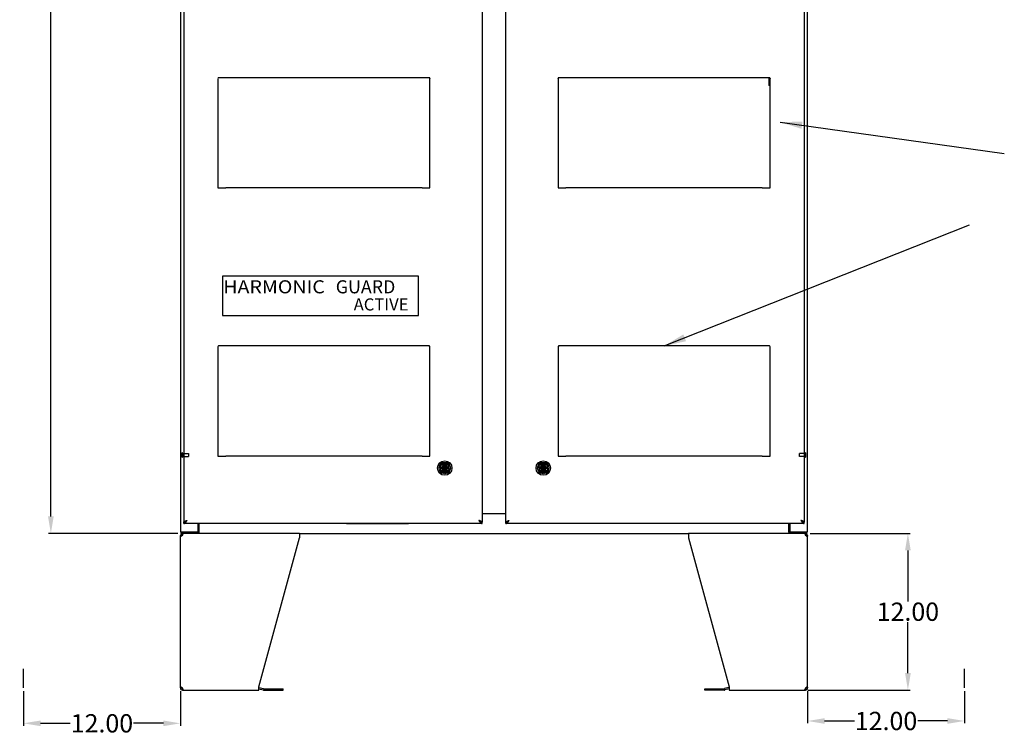
# Model space of a CAD drawing. Units: inches. Extents: x -472 to 7, y -155 to 99.
# Drawn here: x -358 to -282, y -104 to -49 of the extents above; entities that cross this region are included whole.
import ezdxf

# ---------------------------------------------------------------- set-up
doc = ezdxf.new("R2010")
doc.units = ezdxf.units.IN
doc.header["$MEASUREMENT"] = 0
doc.linetypes.add('HIDDEN', pattern=[0.375, 0.25, -0.125])
doc.layers.add('AM_5', color=7, linetype='Continuous', lineweight=30)
doc.layers.add('DIM', color=7, linetype='Continuous', lineweight=30)
doc.layers.add('HIDDEN', color=1, linetype='HIDDEN')
doc.layers.add('NOTES', color=140, linetype='Continuous')
doc.styles.add('ACTIVE', font='tungab.ttf', dxfattribs={"width": 0.8, "oblique": 10})
doc.styles.add('GUARD', font='tunga.ttf')
doc.styles.add('HARMONIC', font='tungab.ttf', dxfattribs={"width": 1.1})
doc.dimstyles.new('outline dims', dxfattribs={"dimtxt": 1.4, "dimasz": 1.3, "dimexe": 0.18, "dimexo": 0.25, "dimgap": 0.09, "dimtad": 0, "dimtih": 1, "dimtoh": 1, "dimzin": 4, "dimdsep": 46, "dimtxsty": 'Standard', "dimcen": 0.09, "dimadec": 0, "dimazin": 1, "dimtfac": 1, "dimtofl": 0, "dimtmove": 0, "dimatfit": 3, "dimfxl": 1, "dimtolj": 1, "dimtzin": 0, "dimarcsym": 0})
doc.dimstyles.new('outline dims$0', dxfattribs={"dimtxt": 1.4, "dimasz": 1.3, "dimexe": 0.18, "dimexo": 0.25, "dimgap": 0.09, "dimtad": 0, "dimtih": 1, "dimtoh": 1, "dimzin": 4, "dimdsep": 46, "dimtxsty": 'Standard', "dimcen": 0.09, "dimadec": 0, "dimazin": 1, "dimtfac": 1, "dimtofl": 0, "dimtmove": 0, "dimatfit": 3, "dimfxl": 1, "dimtolj": 1, "dimtzin": 0, "dimarcsym": 0})
doc.dimstyles.get("Standard").update_dxf_attribs({"dimtxt": 1, "dimasz": 1.7, "dimexe": 0.18, "dimexo": 0.25, "dimgap": 0.09, "dimtad": 0, "dimtih": 1, "dimtoh": 1, "dimzin": 4, "dimdsep": 46, "dimtxsty": 'Standard', "dimcen": 0.09, "dimadec": 0, "dimazin": 1, "dimtfac": 1, "dimtofl": 0, "dimtmove": 0, "dimatfit": 3, "dimfxl": 1, "dimtolj": 1, "dimtzin": 0, "dimarcsym": 0})

# ---------------------------------------------------------------- blocks, each defined once
blk = doc.blocks.new('*D18')
at = {"layer": 'Defpoints', "color": 0, "transparency": 16777216}
for p in [(-355.454, -5.013), (-345.545, -5.013), (-345.483, -88.061)]:
    blk.add_point(p, dxfattribs=at)
at = {"layer": 'DIM', "color": 0, "lineweight": -2, "transparency": 16777216}
for p, q in [((-345.795, -5.013), (-355.634, -5.013)), ((-355.454, -6.313), (-355.454, -45.747)), ((-355.454, -86.761), (-355.454, -47.327)), ((-345.733, -88.061), (-355.634, -88.061))]:
    blk.add_line(p, q, dxfattribs=at)
at = {"layer": 'DIM', "color": 0, "transparency": 16777216}
for points in [[(-355.671, -6.313), (-355.237, -6.313), (-355.454, -5.013)], [(-355.671, -86.761), (-355.237, -86.761), (-355.454, -88.061)]]:
    blk.add_solid(points, dxfattribs=at)
at = {"layer": 'DIM', "color": 0, "transparency": 16777216, "insert": (-355.454, -46.537), "char_height": 1.4, "attachment_point": 5}
blk.add_mtext('\\A1;83.05', dxfattribs=at)
blk = doc.blocks.new('*D22')
at = {"layer": 'Defpoints', "color": 0, "transparency": 16777216}
for p in [(-297.608, -88.061), (-289.872, -88.061), (-297.788, -100.061)]:
    blk.add_point(p, dxfattribs=at)
at = {"layer": 'DIM', "color": 0, "lineweight": -2, "transparency": 16777216}
for p, q in [((-297.358, -88.061), (-289.692, -88.061)), ((-289.872, -89.361), (-289.872, -93.271)), ((-289.872, -98.761), (-289.872, -94.851)), ((-297.538, -100.061), (-289.692, -100.061))]:
    blk.add_line(p, q, dxfattribs=at)
at = {"layer": 'DIM', "color": 0, "transparency": 16777216}
for points in [[(-290.089, -89.361), (-289.655, -89.361), (-289.872, -88.061)], [(-290.089, -98.761), (-289.655, -98.761), (-289.872, -100.061)]]:
    blk.add_solid(points, dxfattribs=at)
at = {"layer": 'DIM', "color": 0, "transparency": 16777216, "insert": (-289.872, -94.061), "char_height": 1.4, "attachment_point": 5}
blk.add_mtext('\\A1;12.00', dxfattribs=at)
blk = doc.blocks.new('*D34')
at = {"layer": 'AM_5', "color": 0, "lineweight": -2, "transparency": 16777216}
for p, q in [((-357.545, -100.145), (-357.545, -102.787)), ((-345.545, -100.145), (-345.545, -102.787)), ((-356.245, -102.607), (-353.968, -102.607)), ((-346.845, -102.607), (-349.122, -102.607))]:
    blk.add_line(p, q, dxfattribs=at)
at = {"layer": 'AM_5', "color": 0, "transparency": 16777216}
for points in [[(-356.245, -102.391), (-356.245, -102.824), (-357.545, -102.607)], [(-346.845, -102.391), (-346.845, -102.824), (-345.545, -102.607)]]:
    blk.add_solid(points, dxfattribs=at)
at = {"layer": 'Defpoints', "color": 0, "transparency": 16777216}
for p in [(-357.545, -99.895), (-345.545, -99.895), (-357.545, -102.607)]:
    blk.add_point(p, dxfattribs=at)
at = {"layer": 'AM_5', "color": 0, "transparency": 16777216, "insert": (-351.545, -102.607), "char_height": 1.4, "attachment_point": 5}
blk.add_mtext('\\A1;12.00', dxfattribs=at)
blk = doc.blocks.new('*D35')
at = {"layer": 'AM_5', "color": 0, "lineweight": -2, "transparency": 16777216}
for p, q in [((-297.545, -100.145), (-297.545, -102.608)), ((-285.545, -100.145), (-285.545, -102.608)), ((-296.245, -102.428), (-293.968, -102.428)), ((-286.845, -102.428), (-289.122, -102.428))]:
    blk.add_line(p, q, dxfattribs=at)
at = {"layer": 'AM_5', "color": 0, "transparency": 16777216}
for points in [[(-296.245, -102.212), (-296.245, -102.645), (-297.545, -102.428)], [(-286.845, -102.212), (-286.845, -102.645), (-285.545, -102.428)]]:
    blk.add_solid(points, dxfattribs=at)
at = {"layer": 'Defpoints', "color": 0, "transparency": 16777216}
for p in [(-297.545, -99.895), (-285.545, -99.895), (-285.545, -102.428)]:
    blk.add_point(p, dxfattribs=at)
at = {"layer": 'AM_5', "color": 0, "transparency": 16777216, "insert": (-291.545, -102.428), "char_height": 1.4, "attachment_point": 5}
blk.add_mtext('\\A1;12.00', dxfattribs=at)

msp = doc.modelspace()

# ---------------------------------------------------------------- linework, layer by layer
at = {"color": 7, "linetype": 'Continuous'}
for p, q in [((-345.545, -6.186), (-345.545, -87.936)), ((-297.545, -87.936), (-297.545, -6.186)), ((-345.274, -6.915), (-345.274, -87.207)), ((-322.462, -6.915), (-322.462, -87.207)), ((-320.629, -87.207), (-320.629, -6.915)), ((-297.816, -6.915), (-297.816, -87.207)), ((-345.42, -81.919), (-345.42, -82.203)), ((-345.377, -81.919), (-345.377, -82.203)), ((-345.377, -81.937), (-345.377, -82.185)), ((-345.377, -81.937), (-344.93, -81.937)), ((-344.92, -81.947), (-344.92, -82.175)), ((-298.17, -82.175), (-298.17, -81.948)), ((-297.713, -81.937), (-298.16, -81.937)), ((-297.713, -82.203), (-297.713, -81.919)), ((-297.713, -82.185), (-297.713, -81.937)), ((-297.67, -82.203), (-297.67, -81.919)), ((-345.377, -82.185), (-344.93, -82.185)), ((-325.7, -82.704), (-325.704, -82.71)), ((-325.696, -82.698), (-325.7, -82.704)), ((-325.692, -82.692), (-325.696, -82.698)), ((-325.692, -82.692), (-325.691, -82.692)), ((-325.691, -82.69), (-325.686, -82.681)), ((-325.691, -82.691), (-325.691, -82.69)), ((-325.691, -82.692), (-325.691, -82.691)), ((-325.686, -82.681), (-325.68, -82.673)), ((-324.946, -82.668), (-325.684, -82.667)), ((-325.68, -82.673), (-325.673, -82.668)), ((-325.673, -82.668), (-325.665, -82.667)), ((-325.636, -83.061), (-325.656, -82.667)), ((-325.627, -82.963), (-325.634, -82.705)), ((-325.036, -82.764), (-325.594, -82.763)), ((-325.039, -82.845), (-325.592, -82.844)), ((-325.4, -82.879), (-325.403, -82.889)), ((-325.391, -82.883), (-325.4, -82.879)), ((-325.387, -82.873), (-325.391, -82.883)), ((-325.378, -82.879), (-325.387, -82.873)), ((-325.374, -82.869), (-325.378, -82.879)), ((-325.365, -82.875), (-325.374, -82.869)), ((-325.361, -82.865), (-325.365, -82.875)), ((-325.352, -82.872), (-325.361, -82.865)), ((-325.347, -82.862), (-325.352, -82.872)), ((-325.339, -82.87), (-325.347, -82.862)), ((-325.333, -82.861), (-325.339, -82.87)), ((-325.325, -82.869), (-325.333, -82.861)), ((-325.319, -82.86), (-325.325, -82.869)), ((-325.312, -82.868), (-325.319, -82.86)), ((-325.305, -82.86), (-325.312, -82.868)), ((-325.298, -82.869), (-325.305, -82.86)), ((-325.291, -82.862), (-325.298, -82.869)), ((-325.285, -82.871), (-325.291, -82.862)), ((-325.277, -82.864), (-325.285, -82.871)), ((-325.272, -82.873), (-325.277, -82.864)), ((-325.263, -82.867), (-325.272, -82.873)), ((-325.259, -82.877), (-325.263, -82.867)), ((-325.25, -82.871), (-325.259, -82.877)), ((-325.246, -82.881), (-325.25, -82.871)), ((-325.237, -82.876), (-325.246, -82.881)), ((-325.234, -82.886), (-325.237, -82.876)), ((-325.004, -82.964), (-324.996, -82.706)), ((-324.995, -83.062), (-324.973, -82.668)), ((-324.957, -82.67), (-324.965, -82.668)), ((-324.95, -82.674), (-324.957, -82.67)), ((-324.944, -82.682), (-324.95, -82.674)), ((-324.939, -82.692), (-324.944, -82.682)), ((-324.939, -82.693), (-324.939, -82.692)), ((-324.939, -82.692), (-324.939, -82.692)), ((-324.938, -82.694), (-324.939, -82.693)), ((-324.938, -82.694), (-324.934, -82.699)), ((-324.934, -82.699), (-324.93, -82.705)), ((-324.93, -82.705), (-324.926, -82.711)), ((-318.161, -82.705), (-318.165, -82.711)), ((-318.156, -82.699), (-318.161, -82.705)), ((-318.152, -82.694), (-318.156, -82.699)), ((-318.152, -82.693), (-318.151, -82.692)), ((-318.152, -82.694), (-318.152, -82.693)), ((-318.151, -82.692), (-318.147, -82.682)), ((-318.151, -82.692), (-318.151, -82.692)), ((-318.147, -82.682), (-318.141, -82.674)), ((-317.406, -82.667), (-318.145, -82.668)), ((-318.141, -82.674), (-318.134, -82.67)), ((-318.134, -82.67), (-318.126, -82.668)), ((-318.096, -83.062), (-318.117, -82.668)), ((-318.087, -82.964), (-318.094, -82.706)), ((-317.496, -82.763), (-318.054, -82.764)), ((-317.498, -82.844), (-318.052, -82.845)), ((-317.847, -82.873), (-317.85, -82.884)), ((-317.838, -82.879), (-317.847, -82.873)), ((-317.834, -82.869), (-317.838, -82.879)), ((-317.825, -82.875), (-317.834, -82.869)), ((-317.82, -82.865), (-317.825, -82.875)), ((-317.812, -82.872), (-317.82, -82.865)), ((-317.806, -82.863), (-317.812, -82.872)), ((-317.799, -82.87), (-317.806, -82.863)), ((-317.793, -82.861), (-317.799, -82.87)), ((-317.785, -82.869), (-317.793, -82.861)), ((-317.779, -82.86), (-317.785, -82.869)), ((-317.772, -82.868), (-317.779, -82.86)), ((-317.765, -82.86), (-317.772, -82.868)), ((-317.758, -82.869), (-317.765, -82.86)), ((-317.751, -82.861), (-317.758, -82.869)), ((-317.745, -82.871), (-317.751, -82.861)), ((-317.737, -82.864), (-317.745, -82.871)), ((-317.732, -82.873), (-317.737, -82.864)), ((-317.723, -82.867), (-317.732, -82.873)), ((-317.719, -82.877), (-317.723, -82.867)), ((-317.71, -82.871), (-317.719, -82.877)), ((-317.706, -82.881), (-317.71, -82.871)), ((-317.696, -82.876), (-317.706, -82.881)), ((-317.693, -82.886), (-317.696, -82.876)), ((-317.463, -82.963), (-317.457, -82.705)), ((-317.454, -83.061), (-317.434, -82.667)), ((-317.417, -82.668), (-317.425, -82.667)), ((-317.41, -82.673), (-317.417, -82.668)), ((-317.404, -82.681), (-317.41, -82.673)), ((-317.4, -82.69), (-317.404, -82.681)), ((-317.399, -82.691), (-317.4, -82.69)), ((-317.399, -82.692), (-317.399, -82.691)), ((-317.399, -82.692), (-317.399, -82.692)), ((-317.399, -82.692), (-317.394, -82.698)), ((-317.394, -82.698), (-317.39, -82.704)), ((-317.39, -82.704), (-317.386, -82.71)), ((-297.713, -82.185), (-298.16, -82.185)), ((-325.701, -83.417), (-325.706, -83.411)), ((-325.697, -83.423), (-325.701, -83.417)), ((-325.693, -83.429), (-325.697, -83.423)), ((-325.693, -83.429), (-325.692, -83.429)), ((-325.692, -83.429), (-325.692, -83.43)), ((-325.692, -83.43), (-325.692, -83.431)), ((-325.692, -83.431), (-325.688, -83.44)), ((-325.688, -83.44), (-325.682, -83.448)), ((-324.947, -83.455), (-325.686, -83.454)), ((-325.682, -83.448), (-325.674, -83.453)), ((-325.674, -83.453), (-325.667, -83.454)), ((-325.636, -83.061), (-325.658, -83.454)), ((-324.995, -83.062), (-325.636, -83.061)), ((-325.628, -83.158), (-325.635, -83.416)), ((-325.037, -83.359), (-325.595, -83.358)), ((-325.039, -83.278), (-325.593, -83.277)), ((-325.043, -83.003), (-325.588, -83.002)), ((-325.043, -83.121), (-325.588, -83.12)), ((-325.508, -83.051), (-325.517, -83.057)), ((-325.517, -83.057), (-325.508, -83.064)), ((-325.507, -83.037), (-325.516, -83.043)), ((-325.516, -83.043), (-325.508, -83.051)), ((-325.508, -83.064), (-325.516, -83.071)), ((-325.516, -83.071), (-325.508, -83.078)), ((-325.508, -83.078), (-325.515, -83.085)), ((-325.515, -83.085), (-325.506, -83.091)), ((-325.505, -83.024), (-325.514, -83.029)), ((-325.514, -83.029), (-325.507, -83.037)), ((-325.506, -83.091), (-325.513, -83.099)), ((-325.513, -83.099), (-325.504, -83.104)), ((-325.502, -83.011), (-325.511, -83.016)), ((-325.511, -83.016), (-325.505, -83.024)), ((-325.504, -83.104), (-325.51, -83.113)), ((-325.51, -83.113), (-325.5, -83.117)), ((-325.498, -82.998), (-325.508, -83.002)), ((-325.508, -83.002), (-325.502, -83.011)), ((-325.5, -83.117), (-325.506, -83.126)), ((-325.506, -83.126), (-325.496, -83.13)), ((-325.493, -82.985), (-325.503, -82.989)), ((-325.503, -82.989), (-325.498, -82.998)), ((-325.496, -83.13), (-325.501, -83.139)), ((-325.501, -83.139), (-325.491, -83.142)), ((-325.487, -82.973), (-325.498, -82.976)), ((-325.498, -82.976), (-325.493, -82.985)), ((-325.491, -83.142), (-325.495, -83.152)), ((-325.495, -83.152), (-325.484, -83.154)), ((-325.481, -82.961), (-325.491, -82.963)), ((-325.491, -82.963), (-325.487, -82.973)), ((-325.484, -83.154), (-325.488, -83.164)), ((-325.488, -83.164), (-325.478, -83.166)), ((-325.473, -82.95), (-325.484, -82.951)), ((-325.484, -82.951), (-325.481, -82.961)), ((-325.478, -83.166), (-325.481, -83.176)), ((-325.481, -83.176), (-325.47, -83.177)), ((-325.465, -82.939), (-325.476, -82.94)), ((-325.476, -82.94), (-325.473, -82.95)), ((-325.47, -83.177), (-325.472, -83.187)), ((-325.472, -83.187), (-325.461, -83.187)), ((-325.456, -82.929), (-325.467, -82.929)), ((-325.467, -82.929), (-325.465, -82.939)), ((-325.461, -83.187), (-325.463, -83.198)), ((-325.463, -83.198), (-325.452, -83.197)), ((-325.447, -82.92), (-325.458, -82.919)), ((-325.458, -82.919), (-325.456, -82.929)), ((-325.452, -83.197), (-325.453, -83.208)), ((-325.453, -83.208), (-325.442, -83.206)), ((-325.437, -82.911), (-325.447, -82.909)), ((-325.447, -82.909), (-325.447, -82.92)), ((-325.442, -83.206), (-325.442, -83.217)), ((-325.442, -83.217), (-325.432, -83.215)), ((-325.436, -82.9), (-325.437, -82.911)), ((-325.426, -82.903), (-325.436, -82.9)), ((-325.432, -83.215), (-325.431, -83.226)), ((-325.431, -83.226), (-325.421, -83.223)), ((-325.425, -82.892), (-325.426, -82.903)), ((-325.415, -82.896), (-325.425, -82.892)), ((-325.421, -83.223), (-325.419, -83.233)), ((-325.419, -83.233), (-325.409, -83.23)), ((-325.413, -82.885), (-325.415, -82.896)), ((-325.403, -82.889), (-325.413, -82.885)), ((-325.409, -83.23), (-325.407, -83.24)), ((-325.407, -83.24), (-325.397, -83.236)), ((-325.397, -83.236), (-325.395, -83.246)), ((-325.395, -83.246), (-325.385, -83.241)), ((-325.385, -83.241), (-325.381, -83.251)), ((-325.381, -83.251), (-325.372, -83.245)), ((-325.372, -83.245), (-325.368, -83.255)), ((-325.368, -83.255), (-325.359, -83.249)), ((-325.359, -83.249), (-325.354, -83.258)), ((-325.354, -83.258), (-325.346, -83.251)), ((-325.346, -83.251), (-325.34, -83.261)), ((-325.34, -83.261), (-325.333, -83.253)), ((-325.333, -83.253), (-325.326, -83.262)), ((-325.326, -83.262), (-325.319, -83.254)), ((-325.319, -83.254), (-325.312, -83.262)), ((-325.312, -83.262), (-325.306, -83.254)), ((-325.306, -83.254), (-325.298, -83.261)), ((-325.298, -83.261), (-325.292, -83.253)), ((-325.292, -83.253), (-325.284, -83.26)), ((-325.284, -83.26), (-325.279, -83.25)), ((-325.279, -83.25), (-325.271, -83.257)), ((-325.271, -83.257), (-325.266, -83.247)), ((-325.266, -83.247), (-325.257, -83.254)), ((-325.257, -83.254), (-325.253, -83.244)), ((-325.253, -83.244), (-325.244, -83.249)), ((-325.244, -83.249), (-325.241, -83.239)), ((-325.241, -83.239), (-325.231, -83.244)), ((-325.224, -82.882), (-325.234, -82.886)), ((-325.231, -83.244), (-325.228, -83.233)), ((-325.228, -83.233), (-325.218, -83.237)), ((-325.222, -82.893), (-325.224, -82.882)), ((-325.212, -82.889), (-325.222, -82.893)), ((-325.218, -83.237), (-325.217, -83.227)), ((-325.217, -83.227), (-325.206, -83.23)), ((-325.21, -82.9), (-325.212, -82.889)), ((-325.2, -82.897), (-325.21, -82.9)), ((-325.206, -83.23), (-325.205, -83.219)), ((-325.205, -83.219), (-325.195, -83.222)), ((-325.199, -82.907), (-325.2, -82.897)), ((-325.189, -82.905), (-325.199, -82.907)), ((-325.195, -83.211), (-325.184, -83.213)), ((-325.195, -83.222), (-325.195, -83.211)), ((-325.189, -82.916), (-325.189, -82.905)), ((-325.178, -82.914), (-325.189, -82.916)), ((-325.184, -83.202), (-325.174, -83.204)), ((-325.184, -83.213), (-325.184, -83.202)), ((-325.179, -82.925), (-325.178, -82.914)), ((-325.168, -82.924), (-325.179, -82.925)), ((-325.175, -83.193), (-325.164, -83.193)), ((-325.174, -83.204), (-325.175, -83.193)), ((-325.17, -82.935), (-325.168, -82.924)), ((-325.159, -82.935), (-325.17, -82.935)), ((-325.166, -83.183), (-325.155, -83.182)), ((-325.164, -83.193), (-325.166, -83.183)), ((-325.161, -82.945), (-325.159, -82.935)), ((-325.151, -82.946), (-325.161, -82.945)), ((-325.158, -83.172), (-325.147, -83.171)), ((-325.155, -83.182), (-325.158, -83.172)), ((-325.154, -82.956), (-325.151, -82.946)), ((-325.143, -82.958), (-325.154, -82.956)), ((-325.151, -83.161), (-325.14, -83.159)), ((-325.147, -83.171), (-325.151, -83.161)), ((-325.147, -82.968), (-325.143, -82.958)), ((-325.136, -82.97), (-325.147, -82.968)), ((-325.144, -83.149), (-325.133, -83.146)), ((-325.14, -83.159), (-325.144, -83.149)), ((-325.141, -82.98), (-325.136, -82.97)), ((-325.13, -82.983), (-325.141, -82.98)), ((-325.138, -83.137), (-325.128, -83.133)), ((-325.133, -83.146), (-325.138, -83.137)), ((-325.135, -82.992), (-325.13, -82.983)), ((-325.125, -82.996), (-325.135, -82.992)), ((-325.133, -83.124), (-325.123, -83.12)), ((-325.128, -83.133), (-325.133, -83.124)), ((-325.131, -83.005), (-325.125, -82.996)), ((-325.121, -83.009), (-325.131, -83.005)), ((-325.129, -83.111), (-325.12, -83.107)), ((-325.123, -83.12), (-325.129, -83.111)), ((-325.128, -83.018), (-325.121, -83.009)), ((-325.118, -83.023), (-325.128, -83.018)), ((-325.126, -83.098), (-325.117, -83.093)), ((-325.12, -83.107), (-325.126, -83.098)), ((-325.125, -83.031), (-325.118, -83.023)), ((-325.116, -83.037), (-325.125, -83.031)), ((-325.124, -83.085), (-325.115, -83.079)), ((-325.117, -83.093), (-325.124, -83.085)), ((-325.123, -83.045), (-325.116, -83.037)), ((-325.115, -83.051), (-325.123, -83.045)), ((-325.123, -83.058), (-325.115, -83.051)), ((-325.115, -83.065), (-325.123, -83.058)), ((-325.123, -83.072), (-325.115, -83.065)), ((-325.115, -83.079), (-325.123, -83.072)), ((-325.004, -83.159), (-324.998, -83.417)), ((-324.995, -83.062), (-324.975, -83.455)), ((-324.958, -83.454), (-324.966, -83.455)), ((-324.951, -83.449), (-324.958, -83.454)), ((-324.945, -83.441), (-324.951, -83.449)), ((-324.941, -83.432), (-324.945, -83.441)), ((-324.94, -83.431), (-324.941, -83.432)), ((-324.94, -83.43), (-324.935, -83.424)), ((-324.94, -83.43), (-324.94, -83.43)), ((-324.94, -83.43), (-324.94, -83.431)), ((-324.935, -83.424), (-324.931, -83.418)), ((-324.931, -83.418), (-324.927, -83.412)), ((-318.159, -83.418), (-318.164, -83.412)), ((-318.155, -83.424), (-318.159, -83.418)), ((-318.151, -83.43), (-318.155, -83.424)), ((-318.151, -83.43), (-318.15, -83.43)), ((-318.15, -83.43), (-318.15, -83.431)), ((-318.15, -83.431), (-318.15, -83.432)), ((-318.15, -83.432), (-318.145, -83.441)), ((-318.145, -83.441), (-318.139, -83.449)), ((-317.405, -83.454), (-318.143, -83.455)), ((-318.139, -83.449), (-318.132, -83.454)), ((-318.132, -83.454), (-318.124, -83.455)), ((-318.096, -83.062), (-318.115, -83.455)), ((-317.454, -83.061), (-318.096, -83.062)), ((-318.086, -83.159), (-318.093, -83.417)), ((-317.495, -83.358), (-318.053, -83.359)), ((-317.498, -83.277), (-318.051, -83.278)), ((-317.502, -83.002), (-318.047, -83.003)), ((-317.502, -83.12), (-318.047, -83.121)), ((-317.967, -83.051), (-317.976, -83.058)), ((-317.976, -83.058), (-317.967, -83.065)), ((-317.966, -83.038), (-317.975, -83.044)), ((-317.975, -83.044), (-317.967, -83.051)), ((-317.967, -83.065), (-317.975, -83.072)), ((-317.975, -83.072), (-317.967, -83.078)), ((-317.967, -83.078), (-317.974, -83.086)), ((-317.974, -83.086), (-317.965, -83.092)), ((-317.964, -83.025), (-317.973, -83.03)), ((-317.973, -83.03), (-317.966, -83.038)), ((-317.965, -83.092), (-317.972, -83.1)), ((-317.972, -83.1), (-317.962, -83.105)), ((-317.961, -83.011), (-317.971, -83.016)), ((-317.971, -83.016), (-317.964, -83.025)), ((-317.962, -83.105), (-317.969, -83.113)), ((-317.969, -83.113), (-317.959, -83.118)), ((-317.957, -82.999), (-317.967, -83.003)), ((-317.967, -83.003), (-317.961, -83.011)), ((-317.959, -83.118), (-317.965, -83.127)), ((-317.965, -83.127), (-317.955, -83.13)), ((-317.952, -82.986), (-317.963, -82.989)), ((-317.963, -82.989), (-317.957, -82.999)), ((-317.955, -83.13), (-317.96, -83.14)), ((-317.96, -83.14), (-317.949, -83.143)), ((-317.947, -82.974), (-317.957, -82.976)), ((-317.957, -82.976), (-317.952, -82.986)), ((-317.949, -83.143), (-317.954, -83.153)), ((-317.954, -83.153), (-317.943, -83.155)), ((-317.94, -82.962), (-317.951, -82.964)), ((-317.951, -82.964), (-317.947, -82.974)), ((-317.943, -83.155), (-317.947, -83.165)), ((-317.947, -83.165), (-317.936, -83.166)), ((-317.933, -82.951), (-317.944, -82.952)), ((-317.944, -82.952), (-317.94, -82.962)), ((-317.936, -83.166), (-317.939, -83.177)), ((-317.939, -83.177), (-317.928, -83.177)), ((-317.925, -82.94), (-317.936, -82.94)), ((-317.936, -82.94), (-317.933, -82.951)), ((-317.928, -83.177), (-317.931, -83.188)), ((-317.931, -83.188), (-317.92, -83.188)), ((-317.916, -82.93), (-317.927, -82.929)), ((-317.927, -82.929), (-317.925, -82.94)), ((-317.92, -83.188), (-317.922, -83.198)), ((-317.922, -83.198), (-317.911, -83.198)), ((-317.906, -82.92), (-317.917, -82.919)), ((-317.917, -82.919), (-317.916, -82.93)), ((-317.911, -83.198), (-317.912, -83.208)), ((-317.912, -83.208), (-317.901, -83.207)), ((-317.896, -82.911), (-317.907, -82.91)), ((-317.907, -82.91), (-317.906, -82.92)), ((-317.901, -83.207), (-317.901, -83.218)), ((-317.901, -83.218), (-317.89, -83.215)), ((-317.886, -82.903), (-317.896, -82.901)), ((-317.896, -82.901), (-317.896, -82.911)), ((-317.89, -83.215), (-317.89, -83.226)), ((-317.89, -83.226), (-317.879, -83.223)), ((-317.885, -82.893), (-317.886, -82.903)), ((-317.874, -82.896), (-317.885, -82.893)), ((-317.879, -83.223), (-317.878, -83.234)), ((-317.878, -83.234), (-317.868, -83.23)), ((-317.872, -82.885), (-317.874, -82.896)), ((-317.863, -82.889), (-317.872, -82.885)), ((-317.868, -83.23), (-317.866, -83.24)), ((-317.866, -83.24), (-317.856, -83.236)), ((-317.86, -82.879), (-317.863, -82.889)), ((-317.85, -82.884), (-317.86, -82.879)), ((-317.856, -83.236), (-317.853, -83.246)), ((-317.853, -83.246), (-317.843, -83.241)), ((-317.843, -83.241), (-317.84, -83.251)), ((-317.84, -83.251), (-317.831, -83.246)), ((-317.831, -83.246), (-317.826, -83.255)), ((-317.826, -83.255), (-317.818, -83.249)), ((-317.818, -83.249), (-317.813, -83.259)), ((-317.813, -83.259), (-317.805, -83.252)), ((-317.805, -83.252), (-317.799, -83.261)), ((-317.799, -83.261), (-317.791, -83.253)), ((-317.791, -83.253), (-317.785, -83.262)), ((-317.785, -83.262), (-317.778, -83.254)), ((-317.778, -83.254), (-317.771, -83.262)), ((-317.771, -83.262), (-317.764, -83.254)), ((-317.764, -83.254), (-317.757, -83.261)), ((-317.757, -83.261), (-317.751, -83.252)), ((-317.751, -83.252), (-317.743, -83.26)), ((-317.743, -83.26), (-317.738, -83.25)), ((-317.738, -83.25), (-317.729, -83.257)), ((-317.729, -83.257), (-317.724, -83.247)), ((-317.724, -83.247), (-317.716, -83.253)), ((-317.716, -83.253), (-317.712, -83.243)), ((-317.712, -83.243), (-317.702, -83.249)), ((-317.702, -83.249), (-317.699, -83.238)), ((-317.699, -83.238), (-317.689, -83.243)), ((-317.684, -82.882), (-317.693, -82.886)), ((-317.689, -83.243), (-317.687, -83.233)), ((-317.687, -83.233), (-317.677, -83.237)), ((-317.681, -82.892), (-317.684, -82.882)), ((-317.671, -82.889), (-317.681, -82.892)), ((-317.677, -83.237), (-317.675, -83.226)), ((-317.675, -83.226), (-317.665, -83.23)), ((-317.67, -82.899), (-317.671, -82.889)), ((-317.66, -82.896), (-317.67, -82.899)), ((-317.665, -83.23), (-317.664, -83.219)), ((-317.664, -83.219), (-317.653, -83.221)), ((-317.659, -82.907), (-317.66, -82.896)), ((-317.648, -82.905), (-317.659, -82.907)), ((-317.653, -83.211), (-317.642, -83.213)), ((-317.653, -83.221), (-317.653, -83.211)), ((-317.648, -82.915), (-317.648, -82.905)), ((-317.638, -82.914), (-317.648, -82.915)), ((-317.643, -83.202), (-317.632, -83.203)), ((-317.642, -83.213), (-317.643, -83.202)), ((-317.639, -82.924), (-317.638, -82.914)), ((-317.628, -82.924), (-317.639, -82.924)), ((-317.633, -83.192), (-317.623, -83.193)), ((-317.632, -83.203), (-317.633, -83.192)), ((-317.629, -82.934), (-317.628, -82.924)), ((-317.619, -82.934), (-317.629, -82.934)), ((-317.625, -83.182), (-317.614, -83.182)), ((-317.623, -83.193), (-317.625, -83.182)), ((-317.621, -82.945), (-317.619, -82.934)), ((-317.61, -82.945), (-317.621, -82.945)), ((-317.617, -83.171), (-317.606, -83.17)), ((-317.614, -83.182), (-317.617, -83.171)), ((-317.613, -82.956), (-317.61, -82.945)), ((-317.602, -82.957), (-317.613, -82.956)), ((-317.609, -83.16), (-317.599, -83.158)), ((-317.606, -83.17), (-317.609, -83.16)), ((-317.606, -82.967), (-317.602, -82.957)), ((-317.596, -82.969), (-317.606, -82.967)), ((-317.603, -83.148), (-317.592, -83.146)), ((-317.599, -83.158), (-317.603, -83.148)), ((-317.6, -82.979), (-317.596, -82.969)), ((-317.59, -82.982), (-317.6, -82.979)), ((-317.597, -83.136), (-317.587, -83.133)), ((-317.592, -83.146), (-317.597, -83.136)), ((-317.595, -82.992), (-317.59, -82.982)), ((-317.585, -82.995), (-317.595, -82.992)), ((-317.592, -83.124), (-317.582, -83.12)), ((-317.587, -83.133), (-317.592, -83.124)), ((-317.59, -83.004), (-317.585, -82.995)), ((-317.581, -83.009), (-317.59, -83.004)), ((-317.588, -83.111), (-317.579, -83.106)), ((-317.582, -83.12), (-317.588, -83.111)), ((-317.587, -83.017), (-317.581, -83.009)), ((-317.577, -83.022), (-317.587, -83.017)), ((-317.585, -83.098), (-317.576, -83.092)), ((-317.579, -83.106), (-317.585, -83.098)), ((-317.584, -83.031), (-317.577, -83.022)), ((-317.575, -83.036), (-317.584, -83.031)), ((-317.583, -83.044), (-317.575, -83.036)), ((-317.574, -83.05), (-317.583, -83.044)), ((-317.583, -83.084), (-317.574, -83.078)), ((-317.576, -83.092), (-317.583, -83.084)), ((-317.582, -83.057), (-317.574, -83.05)), ((-317.574, -83.064), (-317.582, -83.057)), ((-317.582, -83.071), (-317.574, -83.064)), ((-317.574, -83.078), (-317.582, -83.071)), ((-317.463, -83.158), (-317.455, -83.416)), ((-317.454, -83.061), (-317.432, -83.454)), ((-317.416, -83.453), (-317.424, -83.454)), ((-317.409, -83.448), (-317.416, -83.453)), ((-317.403, -83.44), (-317.409, -83.448)), ((-317.398, -83.431), (-317.403, -83.44)), ((-317.397, -83.429), (-317.398, -83.429)), ((-317.398, -83.429), (-317.398, -83.43)), ((-317.398, -83.43), (-317.398, -83.431)), ((-317.397, -83.429), (-317.393, -83.423)), ((-317.393, -83.423), (-317.389, -83.417)), ((-317.389, -83.417), (-317.385, -83.411)), ((-320.629, -86.561), (-322.462, -86.561)), ((-320.629, -86.565), (-322.462, -86.565)), ((-345.274, -87.207), (-345.272, -87.196)), ((-345.274, -87.207), (-345.254, -87.206)), ((-345.274, -87.311), (-345.274, -87.207)), ((-345.274, -87.311), (-345.254, -87.309)), ((-322.462, -87.311), (-345.274, -87.311)), ((-345.272, -87.196), (-345.267, -87.185)), ((-345.267, -87.185), (-345.258, -87.174)), ((-345.258, -87.174), (-345.246, -87.163)), ((-345.254, -87.206), (-345.233, -87.202)), ((-345.254, -87.309), (-345.233, -87.303)), ((-345.246, -87.163), (-345.231, -87.152)), ((-345.233, -87.202), (-345.213, -87.196)), ((-345.233, -87.303), (-345.213, -87.292)), ((-345.231, -87.152), (-345.212, -87.141)), ((-345.213, -87.196), (-345.192, -87.188)), ((-345.213, -87.292), (-345.192, -87.278)), ((-345.212, -87.141), (-345.191, -87.13)), ((-345.192, -87.188), (-345.171, -87.178)), ((-345.192, -87.278), (-345.171, -87.26)), ((-345.191, -87.13), (-345.168, -87.119)), ((-345.171, -87.178), (-345.151, -87.165)), ((-345.171, -87.26), (-345.151, -87.239)), ((-345.168, -87.119), (-345.142, -87.108)), ((-345.158, -87.17), (-345.157, -87.168)), ((-345.157, -87.168), (-345.148, -87.155)), ((-345.151, -87.165), (-345.13, -87.151)), ((-345.151, -87.239), (-345.13, -87.215)), ((-345.148, -87.155), (-345.135, -87.142)), ((-345.142, -87.108), (-345.115, -87.098)), ((-345.135, -87.142), (-345.121, -87.129)), ((-345.13, -87.151), (-345.11, -87.136)), ((-345.13, -87.215), (-345.11, -87.188)), ((-345.121, -87.129), (-345.105, -87.116)), ((-345.115, -87.098), (-345.087, -87.087)), ((-345.11, -87.136), (-345.089, -87.119)), ((-345.11, -87.188), (-345.089, -87.159)), ((-345.105, -87.116), (-345.087, -87.103)), ((-345.089, -87.119), (-345.069, -87.102)), ((-345.089, -87.159), (-345.069, -87.128)), ((-345.087, -87.087), (-345.057, -87.076)), ((-345.087, -87.103), (-345.068, -87.091)), ((-345.069, -87.102), (-345.048, -87.083)), ((-345.069, -87.128), (-345.048, -87.097)), ((-345.068, -87.091), (-345.048, -87.078)), ((-345.057, -87.076), (-345.028, -87.065)), ((-345.048, -87.083), (-345.028, -87.065)), ((-345.048, -87.097), (-345.028, -87.065)), ((-345.048, -87.078), (-345.028, -87.065)), ((-344.181, -87.874), (-344.181, -87.311)), ((-344.119, -87.311), (-344.119, -87.969)), ((-332.823, -87.311), (-328.09, -87.311)), ((-322.688, -87.078), (-322.708, -87.065)), ((-322.708, -87.065), (-322.688, -87.097)), ((-322.708, -87.065), (-322.688, -87.083)), ((-322.678, -87.076), (-322.708, -87.065)), ((-322.668, -87.091), (-322.688, -87.078)), ((-322.688, -87.083), (-322.667, -87.102)), ((-322.688, -87.097), (-322.667, -87.128)), ((-322.649, -87.087), (-322.678, -87.076)), ((-322.649, -87.103), (-322.668, -87.091)), ((-322.667, -87.102), (-322.647, -87.119)), ((-322.667, -87.128), (-322.647, -87.159)), ((-322.621, -87.098), (-322.649, -87.087)), ((-322.631, -87.116), (-322.649, -87.103)), ((-322.647, -87.119), (-322.626, -87.136)), ((-322.647, -87.159), (-322.626, -87.188)), ((-322.615, -87.129), (-322.631, -87.116)), ((-322.626, -87.136), (-322.605, -87.151)), ((-322.626, -87.188), (-322.605, -87.215)), ((-322.594, -87.108), (-322.621, -87.098)), ((-322.6, -87.142), (-322.615, -87.129)), ((-322.605, -87.151), (-322.585, -87.165)), ((-322.605, -87.215), (-322.585, -87.239)), ((-322.588, -87.155), (-322.6, -87.142)), ((-322.568, -87.119), (-322.594, -87.108)), ((-322.579, -87.168), (-322.588, -87.155)), ((-322.585, -87.165), (-322.564, -87.178)), ((-322.585, -87.239), (-322.564, -87.26)), ((-322.578, -87.17), (-322.579, -87.168)), ((-322.545, -87.13), (-322.568, -87.119)), ((-322.564, -87.178), (-322.544, -87.188)), ((-322.564, -87.26), (-322.544, -87.278)), ((-322.524, -87.141), (-322.545, -87.13)), ((-322.544, -87.188), (-322.523, -87.196)), ((-322.544, -87.278), (-322.523, -87.292)), ((-322.505, -87.152), (-322.524, -87.141)), ((-322.523, -87.196), (-322.503, -87.202)), ((-322.523, -87.292), (-322.503, -87.303)), ((-322.49, -87.163), (-322.505, -87.152)), ((-322.503, -87.202), (-322.482, -87.206)), ((-322.503, -87.303), (-322.482, -87.309)), ((-322.478, -87.174), (-322.49, -87.163)), ((-322.482, -87.206), (-322.462, -87.207)), ((-322.482, -87.309), (-322.462, -87.311)), ((-322.469, -87.185), (-322.478, -87.174)), ((-322.463, -87.196), (-322.469, -87.185)), ((-322.462, -87.207), (-322.463, -87.196)), ((-322.462, -87.311), (-322.462, -87.207)), ((-320.629, -87.207), (-320.627, -87.196)), ((-320.629, -87.207), (-320.608, -87.206)), ((-320.629, -87.311), (-320.629, -87.207)), ((-320.629, -87.311), (-320.608, -87.309)), ((-297.816, -87.311), (-320.629, -87.311)), ((-320.627, -87.196), (-320.621, -87.185)), ((-320.621, -87.185), (-320.613, -87.174)), ((-320.613, -87.174), (-320.6, -87.163)), ((-320.608, -87.206), (-320.588, -87.202)), ((-320.608, -87.309), (-320.588, -87.303)), ((-320.6, -87.163), (-320.585, -87.152)), ((-320.588, -87.202), (-320.567, -87.196)), ((-320.588, -87.303), (-320.567, -87.292)), ((-320.585, -87.152), (-320.567, -87.141)), ((-320.567, -87.141), (-320.546, -87.13)), ((-320.567, -87.196), (-320.546, -87.188)), ((-320.567, -87.292), (-320.546, -87.278)), ((-320.546, -87.13), (-320.522, -87.119)), ((-320.546, -87.188), (-320.526, -87.178)), ((-320.546, -87.278), (-320.526, -87.26)), ((-320.526, -87.178), (-320.505, -87.165)), ((-320.526, -87.26), (-320.505, -87.239)), ((-320.522, -87.119), (-320.497, -87.108)), ((-320.513, -87.17), (-320.512, -87.168)), ((-320.512, -87.168), (-320.502, -87.155)), ((-320.505, -87.165), (-320.485, -87.151)), ((-320.505, -87.239), (-320.485, -87.215)), ((-320.502, -87.155), (-320.49, -87.142)), ((-320.497, -87.108), (-320.47, -87.098)), ((-320.49, -87.142), (-320.475, -87.129)), ((-320.485, -87.151), (-320.464, -87.136)), ((-320.485, -87.215), (-320.464, -87.188)), ((-320.475, -87.129), (-320.459, -87.116)), ((-320.47, -87.098), (-320.441, -87.087)), ((-320.464, -87.136), (-320.444, -87.119)), ((-320.464, -87.188), (-320.444, -87.159)), ((-320.459, -87.116), (-320.441, -87.103)), ((-320.444, -87.119), (-320.423, -87.102)), ((-320.444, -87.159), (-320.423, -87.128)), ((-320.441, -87.087), (-320.412, -87.076)), ((-320.441, -87.103), (-320.422, -87.091)), ((-320.423, -87.102), (-320.403, -87.083)), ((-320.423, -87.128), (-320.403, -87.097)), ((-320.422, -87.091), (-320.402, -87.078)), ((-320.412, -87.076), (-320.382, -87.065)), ((-320.403, -87.083), (-320.382, -87.065)), ((-320.403, -87.097), (-320.382, -87.065)), ((-320.402, -87.078), (-320.382, -87.065)), ((-298.972, -87.969), (-298.972, -87.311)), ((-298.909, -87.311), (-298.909, -87.874)), ((-298.042, -87.078), (-298.063, -87.065)), ((-298.063, -87.065), (-298.042, -87.097)), ((-298.063, -87.065), (-298.042, -87.083)), ((-298.033, -87.076), (-298.063, -87.065)), ((-298.022, -87.091), (-298.042, -87.078)), ((-298.042, -87.083), (-298.022, -87.102)), ((-298.042, -87.097), (-298.022, -87.128)), ((-298.004, -87.087), (-298.033, -87.076)), ((-298.003, -87.103), (-298.022, -87.091)), ((-298.022, -87.102), (-298.001, -87.119)), ((-298.022, -87.128), (-298.001, -87.159)), ((-297.975, -87.098), (-298.004, -87.087)), ((-297.986, -87.116), (-298.003, -87.103)), ((-298.001, -87.119), (-297.98, -87.136)), ((-298.001, -87.159), (-297.98, -87.188)), ((-297.969, -87.129), (-297.986, -87.116)), ((-297.98, -87.136), (-297.96, -87.151)), ((-297.98, -87.188), (-297.96, -87.215)), ((-297.948, -87.108), (-297.975, -87.098)), ((-297.955, -87.142), (-297.969, -87.129)), ((-297.96, -87.151), (-297.939, -87.165)), ((-297.96, -87.215), (-297.939, -87.239)), ((-297.943, -87.155), (-297.955, -87.142)), ((-297.923, -87.119), (-297.948, -87.108)), ((-297.933, -87.168), (-297.943, -87.155)), ((-297.939, -87.165), (-297.919, -87.178)), ((-297.939, -87.239), (-297.919, -87.26)), ((-297.932, -87.17), (-297.933, -87.168)), ((-297.899, -87.13), (-297.923, -87.119)), ((-297.919, -87.178), (-297.898, -87.188)), ((-297.919, -87.26), (-297.898, -87.278)), ((-297.878, -87.141), (-297.899, -87.13)), ((-297.898, -87.188), (-297.878, -87.196)), ((-297.898, -87.278), (-297.878, -87.292)), ((-297.86, -87.152), (-297.878, -87.141)), ((-297.878, -87.196), (-297.857, -87.202)), ((-297.878, -87.292), (-297.857, -87.303)), ((-297.844, -87.163), (-297.86, -87.152)), ((-297.857, -87.202), (-297.837, -87.206)), ((-297.857, -87.303), (-297.837, -87.309)), ((-297.832, -87.174), (-297.844, -87.163)), ((-297.837, -87.206), (-297.816, -87.207)), ((-297.837, -87.309), (-297.816, -87.311)), ((-297.823, -87.185), (-297.832, -87.174)), ((-297.818, -87.196), (-297.823, -87.185)), ((-297.816, -87.207), (-297.818, -87.196)), ((-297.816, -87.311), (-297.816, -87.207)), ((-345.545, -87.936), (-344.162, -87.936)), ((-345.483, -88.061), (-345.483, -87.936)), ((-344.162, -88.061), (-345.483, -88.061)), ((-345.379, -88.061), (-345.379, -88.165)), ((-345.363, -88.176), (-345.348, -88.13)), ((-345.348, -88.13), (-345.333, -88.093)), ((-345.333, -88.093), (-345.318, -88.069)), ((-344.154, -87.932), (-344.162, -87.936)), ((-344.162, -87.936), (-344.162, -88.061)), ((-344.15, -88.056), (-344.162, -88.061)), ((-344.149, -87.923), (-344.154, -87.932)), ((-344.142, -88.043), (-344.15, -88.056)), ((-344.144, -87.912), (-344.149, -87.923)), ((-336.422, -88.061), (-344.149, -88.061)), ((-344.139, -87.902), (-344.144, -87.912)), ((-344.136, -88.027), (-344.142, -88.043)), ((-344.13, -87.893), (-344.139, -87.902)), ((-344.132, -88.01), (-344.136, -88.027)), ((-344.126, -87.989), (-344.132, -88.01)), ((-344.119, -87.89), (-344.13, -87.893)), ((-344.119, -87.969), (-344.126, -87.989)), ((-336.422, -88.061), (-306.668, -88.061)), ((-336.422, -88.061), (-336.422, -88.402)), ((-298.941, -88.061), (-306.668, -88.061)), ((-306.668, -88.061), (-306.668, -88.402)), ((-298.972, -87.89), (-298.96, -87.893)), ((-298.972, -87.969), (-298.964, -87.989)), ((-298.964, -87.989), (-298.959, -88.01)), ((-298.96, -87.893), (-298.952, -87.902)), ((-298.959, -88.01), (-298.954, -88.027)), ((-298.954, -88.027), (-298.949, -88.043)), ((-298.952, -87.902), (-298.946, -87.912)), ((-298.949, -88.043), (-298.94, -88.056)), ((-298.946, -87.912), (-298.942, -87.923)), ((-298.942, -87.923), (-298.936, -87.932)), ((-298.94, -88.056), (-298.929, -88.061)), ((-298.936, -87.932), (-298.929, -87.936)), ((-298.929, -87.936), (-297.545, -87.936)), ((-298.929, -87.936), (-298.929, -88.061)), ((-297.608, -88.061), (-298.929, -88.061)), ((-297.788, -88.061), (-297.773, -88.069)), ((-297.773, -88.069), (-297.757, -88.093)), ((-297.757, -88.093), (-297.742, -88.13)), ((-297.742, -88.13), (-297.727, -88.176)), ((-297.712, -88.061), (-297.712, -88.165)), ((-297.608, -88.061), (-297.608, -87.936)), ((-345.545, -99.895), (-345.545, -88.228)), ((-345.545, -88.228), (-345.441, -88.228)), ((-345.539, -88.255), (-345.545, -88.228)), ((-345.523, -88.282), (-345.539, -88.255)), ((-345.496, -88.31), (-345.523, -88.282)), ((-345.462, -88.282), (-345.496, -88.31)), ((-345.422, -88.255), (-345.462, -88.282)), ((-345.439, -88.255), (-345.441, -88.228)), ((-345.437, -88.265), (-345.439, -88.255)), ((-345.379, -88.228), (-345.422, -88.255)), ((-345.36, -88.165), (-345.379, -88.165)), ((-345.379, -88.228), (-345.363, -88.176)), ((-339.545, -99.812), (-336.422, -88.402)), ((-306.668, -88.402), (-303.545, -99.812)), ((-297.712, -88.165), (-297.731, -88.165)), ((-297.727, -88.176), (-297.712, -88.228)), ((-297.669, -88.255), (-297.712, -88.228)), ((-297.628, -88.282), (-297.669, -88.255)), ((-297.649, -88.228), (-297.651, -88.255)), ((-297.649, -88.228), (-297.545, -88.228)), ((-297.594, -88.31), (-297.628, -88.282)), ((-297.567, -88.282), (-297.594, -88.31)), ((-297.551, -88.255), (-297.567, -88.282)), ((-297.545, -88.228), (-297.551, -88.255)), ((-297.545, -99.895), (-297.545, -88.228)), ((-357.545, -99.895), (-357.545, -98.436)), ((-285.545, -99.895), (-285.545, -98.436)), ((-345.545, -99.895), (-345.539, -99.867)), ((-345.441, -99.895), (-345.545, -99.895)), ((-345.539, -99.867), (-345.523, -99.84)), ((-345.523, -99.84), (-345.496, -99.812)), ((-345.496, -99.812), (-345.462, -99.84)), ((-345.462, -99.84), (-345.422, -99.867)), ((-345.441, -99.895), (-345.439, -99.867)), ((-345.422, -99.867), (-345.379, -99.895)), ((-345.419, -99.942), (-345.419, -99.869)), ((-345.363, -99.946), (-345.379, -99.895)), ((-345.379, -99.957), (-345.36, -99.957)), ((-345.379, -100.061), (-345.379, -99.957)), ((-345.379, -100.061), (-339.545, -100.061)), ((-345.348, -99.992), (-345.363, -99.946)), ((-345.333, -100.029), (-345.348, -99.992)), ((-345.318, -100.053), (-345.333, -100.029)), ((-345.302, -100.061), (-345.318, -100.053)), ((-339.545, -100.061), (-339.545, -99.812)), ((-339.545, -99.962), (-339.206, -100.053)), ((-339.528, -99.859), (-339.179, -99.952)), ((-339.163, -99.954), (-337.677, -99.954)), ((-339.163, -100.058), (-337.677, -100.058)), ((-337.677, -100.058), (-337.677, -99.954)), ((-305.414, -99.954), (-303.927, -99.954)), ((-305.414, -100.058), (-305.414, -99.954)), ((-303.927, -100.058), (-305.414, -100.058)), ((-303.562, -99.859), (-303.911, -99.952)), ((-303.545, -99.962), (-303.884, -100.053)), ((-303.545, -99.812), (-303.545, -100.061)), ((-303.545, -100.061), (-297.712, -100.061)), ((-297.773, -100.053), (-297.788, -100.061)), ((-297.757, -100.029), (-297.773, -100.053)), ((-297.742, -99.992), (-297.757, -100.029)), ((-297.727, -99.946), (-297.742, -99.992)), ((-297.731, -99.957), (-297.712, -99.957)), ((-297.712, -99.895), (-297.727, -99.946)), ((-297.712, -99.895), (-297.669, -99.867)), ((-297.712, -100.061), (-297.712, -99.957)), ((-297.672, -99.942), (-297.672, -99.869)), ((-297.669, -99.867), (-297.628, -99.84)), ((-297.654, -99.857), (-297.651, -99.867)), ((-297.651, -99.867), (-297.649, -99.895)), ((-297.545, -99.895), (-297.649, -99.895)), ((-297.628, -99.84), (-297.594, -99.812)), ((-297.594, -99.812), (-297.567, -99.84)), ((-297.567, -99.84), (-297.551, -99.867)), ((-297.551, -99.867), (-297.545, -99.895))]:
    msp.add_line(p, q, dxfattribs=at)
for p, q in [((-342.671, -53.247), (-342.671, -61.61)), ((-326.507, -53.172), (-342.616, -53.172)), ((-326.451, -53.228), (-326.451, -53.247)), ((-326.451, -61.61), (-326.451, -53.247)), ((-316.639, -53.247), (-316.639, -53.228)), ((-316.639, -53.247), (-316.639, -61.61)), ((-300.475, -53.172), (-316.583, -53.172)), ((-300.499, -53.775), (-300.499, -53.247)), ((-300.499, -53.247), (-300.499, -53.247)), ((-300.494, -53.266), (-300.494, -53.78)), ((-300.419, -53.228), (-300.419, -53.247)), ((-300.419, -61.61), (-300.419, -53.247)), ((-342.671, -61.61), (-342.071, -61.61)), ((-327.051, -61.61), (-342.071, -61.61)), ((-327.051, -61.61), (-326.451, -61.61)), ((-316.639, -61.61), (-316.039, -61.61)), ((-301.019, -61.61), (-316.039, -61.61)), ((-301.019, -61.61), (-300.419, -61.61)), ((-342.671, -73.789), (-342.671, -73.769)), ((-342.671, -73.789), (-342.671, -82.151)), ((-326.507, -73.714), (-342.616, -73.714)), ((-326.451, -73.769), (-326.451, -73.789)), ((-326.451, -82.151), (-326.451, -73.789)), ((-316.639, -73.789), (-316.639, -73.769)), ((-316.639, -73.789), (-316.639, -82.151)), ((-300.475, -73.714), (-316.583, -73.714)), ((-300.419, -73.769), (-300.419, -73.789)), ((-300.419, -82.151), (-300.419, -73.789)), ((-342.671, -82.151), (-342.071, -82.151)), ((-327.051, -82.151), (-342.071, -82.151)), ((-327.051, -82.151), (-326.451, -82.151)), ((-316.639, -82.151), (-316.039, -82.151)), ((-301.019, -82.151), (-316.039, -82.151)), ((-301.019, -82.151), (-300.419, -82.151))]:
    msp.add_line(p, q)
msp.add_lwpolyline([(-342.321, -71.377), (-327.321, -71.377), (-327.321, -68.377), (-342.321, -68.377)], close=True)
for centre, radius in [((-325.316, -83.061), 0.551), ((-325.316, -83.061), 0.433), ((-325.316, -83.061), 0.197), ((-317.775, -83.061), 0.551), ((-317.775, -83.061), 0.433), ((-317.775, -83.061), 0.197), ((-325.316, -83.061), 0.177), ((-325.316, -83.061), 0.128), ((-325.316, -83.061), 0.125), ((-325.316, -83.061), 0.118), ((-325.316, -83.061), 0.1), ((-325.316, -83.061), 0.0984), ((-317.775, -83.061), 0.177), ((-317.775, -83.061), 0.128), ((-317.775, -83.061), 0.125), ((-317.775, -83.061), 0.118), ((-317.775, -83.061), 0.1), ((-317.775, -83.061), 0.0984)]:
    msp.add_circle(centre, radius, dxfattribs=at)
for centre, radius, start, end in [((-345.399, -81.919), 0.0215, 0, 180), ((-344.93, -81.947), 0.01, 0, 90), ((-298.16, -81.947), 0.01, 90, 180), ((-297.692, -81.919), 0.0215, 360, 180), ((-345.399, -82.203), 0.0215, 180, 0), ((-344.93, -82.175), 0.01, 270, 0), ((-325.684, -82.706), 0.0394, 89.90049, 136.08743), ((-325.673, -82.706), 0.0394, 1.40049, 89.90049), ((-325.594, -82.724), 0.0394, 181.40049, 269.90049), ((-325.592, -82.805), 0.0394, 181.40049, 269.90049), ((-325.039, -82.806), 0.0394, 269.90049, 358.40049), ((-325.036, -82.725), 0.0394, 269.90049, 358.40049), ((-324.957, -82.707), 0.0394, 89.90049, 178.40049), ((-324.946, -82.707), 0.0394, 43.71356, 89.90049), ((-318.145, -82.707), 0.0394, 90.09951, 136.28644), ((-318.133, -82.707), 0.0394, 1.59951, 90.09951), ((-318.054, -82.725), 0.0394, 181.59951, 270.09951), ((-318.052, -82.806), 0.0394, 181.59951, 270.09951), ((-317.499, -82.805), 0.0394, 270.09951, 358.59951), ((-317.497, -82.724), 0.0394, 270.09951, 358.59951), ((-317.417, -82.706), 0.0394, 90.09951, 178.59951), ((-317.406, -82.706), 0.0394, 43.91257, 90.09951), ((-298.16, -82.175), 0.01, 180, 270), ((-297.692, -82.203), 0.0215, 180, 0), ((-325.686, -83.415), 0.0394, 223.71356, 269.90049), ((-325.674, -83.415), 0.0394, 269.90049, 358.40049), ((-325.595, -83.397), 0.0394, 89.90049, 178.40049), ((-325.593, -83.317), 0.0394, 89.90049, 178.40049), ((-325.588, -83.159), 0.0394, 89.90049, 178.40049), ((-325.588, -82.962), 0.0394, 181.40049, 269.90049), ((-325.043, -82.963), 0.0394, 269.90049, 358.40049), ((-325.043, -83.16), 0.0394, 1.40049, 89.90049), ((-325.039, -83.317), 0.0394, 1.40049, 89.90049), ((-325.037, -83.398), 0.0394, 1.40049, 89.90049), ((-324.958, -83.416), 0.0394, 181.40049, 269.90049), ((-324.947, -83.416), 0.0394, 269.90049, 316.08743), ((-318.143, -83.416), 0.0394, 223.91257, 270.09951), ((-318.132, -83.416), 0.0394, 270.09951, 358.59951), ((-318.053, -83.398), 0.0394, 90.09951, 178.59951), ((-318.051, -83.317), 0.0394, 90.09951, 178.59951), ((-318.047, -82.963), 0.0394, 181.59951, 270.09951), ((-318.047, -83.16), 0.0394, 90.09951, 178.59951), ((-317.502, -82.962), 0.0394, 270.09951, 358.59951), ((-317.502, -83.159), 0.0394, 1.59951, 90.09951), ((-317.498, -83.317), 0.0394, 1.59951, 90.09951), ((-317.495, -83.397), 0.0394, 1.59951, 90.09951), ((-317.416, -83.415), 0.0394, 181.59951, 270.09951), ((-317.405, -83.415), 0.0394, 270.09951, 316.28644), ((-345.379, -88.228), 0.167, 108, 180), ((-344.244, -87.874), 0.0625, 270, 0), ((-298.847, -87.874), 0.0625, 180, 270), ((-297.712, -88.228), 0.167, 0, 72), ((-345.379, -88.228), 0.0625, 90, 180), ((-297.712, -88.228), 0.0625, 0, 90), ((-345.379, -99.895), 0.167, 180, 270), ((-345.379, -99.895), 0.0625, 180, 270), ((-339.163, -99.892), 0.167, 255, 270), ((-339.163, -99.892), 0.0625, 255, 270), ((-303.927, -99.892), 0.0625, 270, 285), ((-303.927, -99.892), 0.167, 270, 285), ((-297.712, -99.895), 0.167, 270, 0), ((-297.712, -99.895), 0.0625, 270, 0)]:
    msp.add_arc(centre, radius, start, end, dxfattribs=at)
for centre, major_axis, ratio, start_param, end_param in [((-342.596, -53.247), (-0.0595, 0.0595), 0.767327, 5.628687, 6.937684), ((-326.526, -53.247), (0.0595, 0.0595), 0.767327, 5.628687, 6.937684), ((-316.564, -53.247), (-0.0595, 0.0595), 0.767327, 5.628687, 6.937684), ((-300.532, -53.266), (0, 0.0388), 0.965926, 4.712389, 5.21491), ((-300.494, -53.247), (0.0595, 0.0595), 0.767327, 5.628687, 6.937684), ((-342.596, -73.789), (-0.0595, 0.0595), 0.767327, 5.628687, 6.937684), ((-326.526, -73.789), (0.0595, 0.0595), 0.767327, 5.628687, 6.937684), ((-316.564, -73.789), (-0.0595, 0.0595), 0.767327, 5.628687, 6.937684), ((-300.494, -73.789), (0.0595, 0.0595), 0.767327, 5.628687, 6.937684)]:
    msp.add_ellipse(centre, major_axis=major_axis, ratio=ratio, start_param=start_param, end_param=end_param)
at = {"layer": 'HIDDEN', "ltscale": 0.013048}
for centre, major_axis, start_param, end_param in [((-342.596, -53.247), (-0.0595, 0.0595), 5.366887, 5.628687), ((-326.526, -53.247), (0.0595, 0.0595), 0.654498, 0.916298), ((-316.564, -53.247), (-0.0595, 0.0595), 5.366887, 5.628687), ((-300.494, -53.247), (0.0595, 0.0595), 0.654498, 0.916298), ((-342.596, -73.789), (-0.0595, 0.0595), 5.366887, 5.628687), ((-326.526, -73.789), (0.0595, 0.0595), 0.654498, 0.916298), ((-316.564, -73.789), (-0.0595, 0.0595), 5.366887, 5.628687), ((-300.494, -73.789), (0.0595, 0.0595), 0.654498, 0.916298)]:
    msp.add_ellipse(centre, major_axis=major_axis, ratio=0.767327, start_param=start_param, end_param=end_param, dxfattribs=at)
at = {"layer": 'HIDDEN', "ltscale": 0.024293}
msp.add_ellipse((-300.532, -53.296), major_axis=(0.0298, 0.0298), ratio=0.767327, start_param=6.151002, end_param=7.199483, dxfattribs=at)

# ---------------------------------------------------------------- texts
at = {"style": 'HARMONIC', "width": 1.1}
msp.add_text('HARMONIC', height=1, dxfattribs=at).set_placement((-342.263, -69.682))
at = {"style": 'GUARD'}
msp.add_text('GUARD', height=1, dxfattribs=at).set_placement((-333.653, -69.682))
at = {"insert": (-332.282, -70.065), "char_height": 0.9305, "attachment_point": 1, "style": 'ACTIVE'}
msp.add_mtext_dynamic_manual_height_columns('\\pxqd;ACTIVE', width=4.01317, gutter_width=1, heights=[1.455], dxfattribs=at)

# ---------------------------------------------------------------- dimensions: what is measured, and where the dimension line sits
at = {"layer": 'AM_5'}
dim = msp.add_linear_dim(base=(-357.545, -102.607), p1=(-345.545, -99.895), p2=(-357.545, -99.895), angle=0, dimstyle='outline dims$0', override={"dimpost": ''}, dxfattribs=at)
dim.commit()
dim.dimension.update_dxf_attribs({"geometry": '*D34', "text_midpoint": (-351.545, -102.607)})
dim = msp.add_linear_dim(base=(-285.545, -102.428), p1=(-297.545, -99.895), p2=(-285.545, -99.895), angle=0, dimstyle='outline dims$0', dxfattribs=at)
dim.commit()
dim.dimension.update_dxf_attribs({"geometry": '*D35', "text_midpoint": (-291.545, -102.428)})
at = {"layer": 'DIM', "color": 7}
for base, p1, p2, picture, middle in [((-355.454, -5.013), (-345.483, -88.061), (-345.545, -5.013), '*D18', (-355.454, -46.537)), ((-289.872, -88.061), (-297.788, -100.061), (-297.608, -88.061), '*D22', (-289.872, -94.061))]:
    dim = msp.add_linear_dim(base=base, p1=p1, p2=p2, angle=90, dimstyle='outline dims', dxfattribs=at)
    dim.commit()
    dim.dimension.update_dxf_attribs({"geometry": picture, "text_midpoint": middle})

# ---------------------------------------------------------------- leaders
at = {"layer": 'NOTES', "color": 7}
for points in [[(-299.659, -56.571), (-282.495, -58.97)], [(-308.529, -73.714), (-285.166, -64.447)]]:
    msp.add_leader(points, dimstyle='Standard', dxfattribs=at)

doc.saveas('drawing.dxf')
